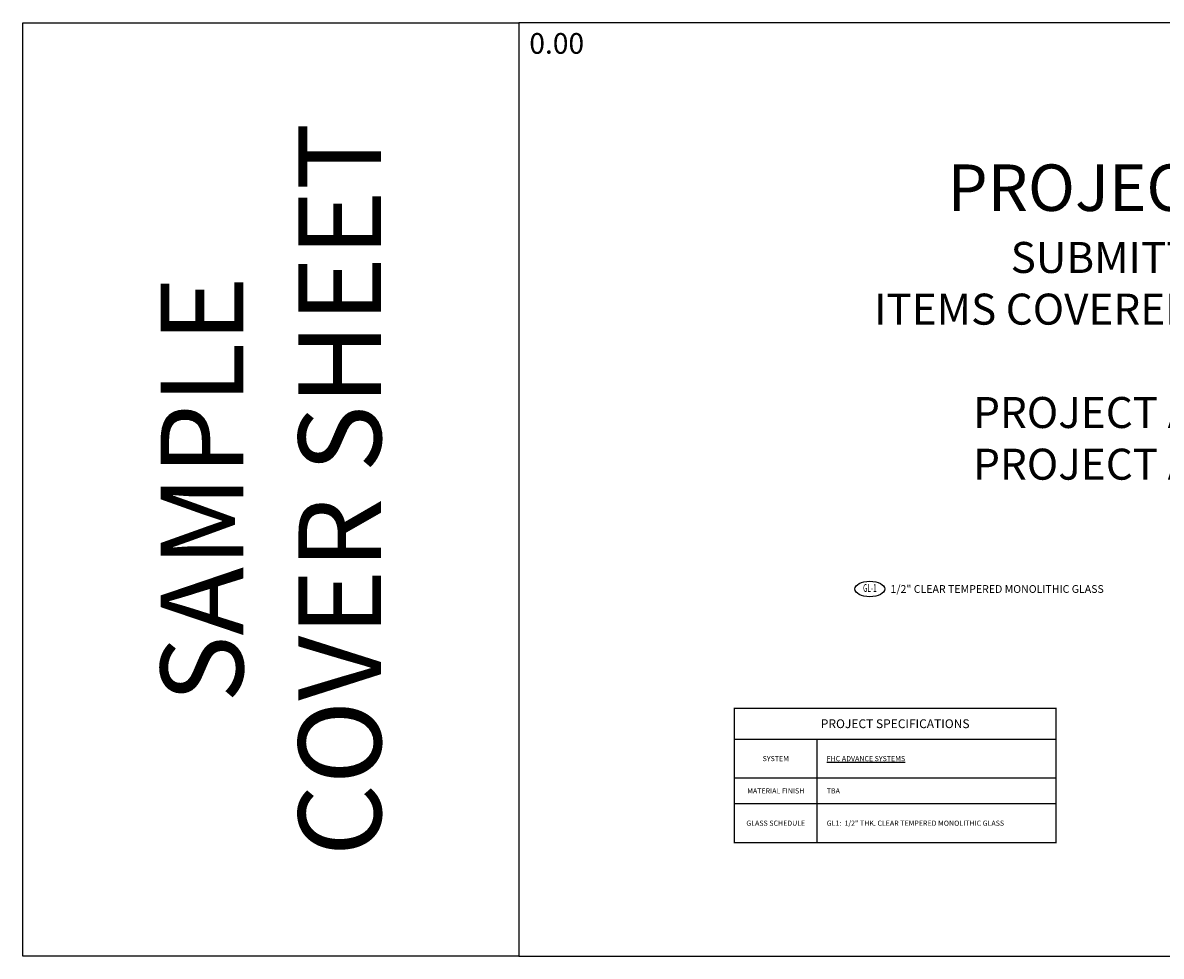
# Model space of a CAD drawing. Units: inches. Extents: x -56 to 1814, y -421 to 542.
# Drawn here: x -56 to -28, y 0 to 23 of the extents above; entities that cross this region are included whole.
import ezdxf
from ezdxf.enums import TextEntityAlignment as Align

# ---------------------------------------------------------------- set-up
doc = ezdxf.new("R2010")
doc.units = ezdxf.units.IN
doc.header["$LTSCALE"] = 0.5
doc.header["$MEASUREMENT"] = 0
doc.layers.get('Defpoints').update_dxf_attribs({"color": 251})
doc.layers.add('Symbols', color=40, linetype='Continuous', lineweight=30)
doc.layers.add('Tags', color=20, linetype='Continuous')
doc.layers.add('Text', color=30, linetype='Continuous')
doc.styles.add('Arial', font='arial.ttf')
doc.styles.get("Standard").update_dxf_attribs({"font": 'arial.ttf'})

# ---------------------------------------------------------------- blocks, each defined once
blk = doc.blocks.new('*U298')
at = {"transparency": 33554687}
blk.add_lwpolyline([(0, 0), (31.969, 0), (31.969, 22.583), (0, 22.583)], close=True, dxfattribs=at)
blk.add_attdef('PAGE_NUMBER_001', text='', height=0.5, dxfattribs=at).set_placement((0.25, 22.083), align=Align.MIDDLE_LEFT)
at = {"transparency": 33554687, "insert": (31.719, 0.25), "char_height": 0.25, "attachment_point": 9, "bg_fill": 2}
blk.add_mtext('\\A1;1\'-0"=1\'-0"\\P1 : 1', dxfattribs=at)
blk = doc.blocks.new('Glass Type Tag')
at = {"transparency": 33554687}
blk.add_ellipse((0, 0), major_axis=(-0.242, 0), ratio=0.514768, dxfattribs=at)
at = {"transparency": 33554687, "style": 'Arial', "width": 0.6, "flags": 8}
blk.add_attdef('GLASS_TYPE', text='', height=0.125, dxfattribs=at).set_placement((0, 0), align=Align.MIDDLE)

msp = doc.modelspace()

# ---------------------------------------------------------------- block references
at = {"layer": 'Defpoints', "transparency": 33554687}
msp.add_blockref('*U298', (-43.96907, 0), dxfattribs=at).add_auto_attribs({'PAGE_NUMBER_001': '0.00'})

# ---------------------------------------------------------------- texts
at = {"layer": 'Symbols', "transparency": 33554687, "insert": (-49.96907, 11.29125), "char_height": 2, "attachment_point": 5, "rotation": 90}
msp.add_mtext('\\A1;SAMPLE\\PCOVER SHEET', dxfattribs=at)

# ---------------------------------------------------------------- next in the draw order: linework, layer by layer
at = {"transparency": 33554687, "const_width": 0.03125}
msp.add_lwpolyline([(-38.75895, 2.75), (-38.75895, 6), (-30.98453, 6), (-30.98453, 2.75)], close=True, dxfattribs=at)
for points in [[(-38.75895, 5.25), (-30.98453, 5.25)], [(-36.75895, 5.25), (-36.75895, 2.75)], [(-38.75895, 4.3125), (-30.98453, 4.3125)], [(-38.75895, 3.6875), (-30.98453, 3.6875)]]:
    msp.add_lwpolyline(points, dxfattribs=at)

# ---------------------------------------------------------------- next in the draw order: texts
at = {"transparency": 33554687}
for s, height, p in [('PROJECT SPECIFICATIONS', 0.2128103, (-34.87174, 5.625)), ('SYSTEM', 0.125, (-37.75895, 4.78125)), ('MATERIAL FINISH', 0.125, (-37.75895, 4)), ('GLASS SCHEDULE', 0.125, (-37.75895, 3.21875))]:
    msp.add_text(s, height=height, dxfattribs=at).set_placement(p, align=Align.MIDDLE_CENTER)
at = {"layer": 'Text', "transparency": 33554687, "insert": (-27.98453, 19.15508), "char_height": 1.125, "width": 31.9690674, "attachment_point": 2, "bg_fill": 2}
msp.add_mtext('\\A1;PROJECT NAME\\P\\pxsm1;{\\H0.66667x;SUBMITTAL TYPE\\PITEMS COVERED IN SUBMITTAL\\P\\H1.00001x;\\PPROJECT ADDRESS 1\\PPROJECT ADDRESS 2}', dxfattribs=at)
at = {"layer": 'Text', "transparency": 33554687, "insert": (-34.98453, 8.88418), "char_height": 0.1875, "attachment_point": 4, "bg_fill": 3, "box_fill_scale": 1.25, "bg_fill_color": 256, "bg_fill_true_color": 13158600, "bg_fill_transparency": 0}
msp.add_mtext('\\A1;1/2" CLEAR TEMPERED MONOLITHIC GLASS', dxfattribs=at)

# ---------------------------------------------------------------- next in the draw order: linework, layer by layer
at = {"layer": 'Defpoints', "transparency": 33554687}
msp.add_lwpolyline([(-43.96907, 0), (-55.96907, 0), (-55.96907, 22.5825), (-43.96907, 22.5825)], close=True, dxfattribs=at)

# ---------------------------------------------------------------- next in the draw order: block references
at = {"layer": 'Tags', "transparency": 33554687, "xscale": 1.5, "yscale": 1.5, "zscale": 1.5}
msp.add_blockref('Glass Type Tag', (-35.48453, 8.88418), dxfattribs=at).add_auto_attribs({'GLASS_TYPE': 'GL-1'})

# ---------------------------------------------------------------- next in the draw order: texts
at = {"transparency": 33554687, "char_height": 0.125, "attachment_point": 4, "bg_fill": 2}
for s, insert in [('\\A1;{\\LFHC ADVANCE SYSTEMS}', (-36.52645, 4.78125)), ('\\A1;TBA', (-36.52645, 4)), ('\\A1;GL1:  {\\A0;1/2" THK. CLEAR TEMPERED MONOLITHIC GLASS}', (-36.52645, 3.21875))]:
    msp.add_mtext(s, dxfattribs=dict(at, insert=insert))

doc.saveas('drawing.dxf')
